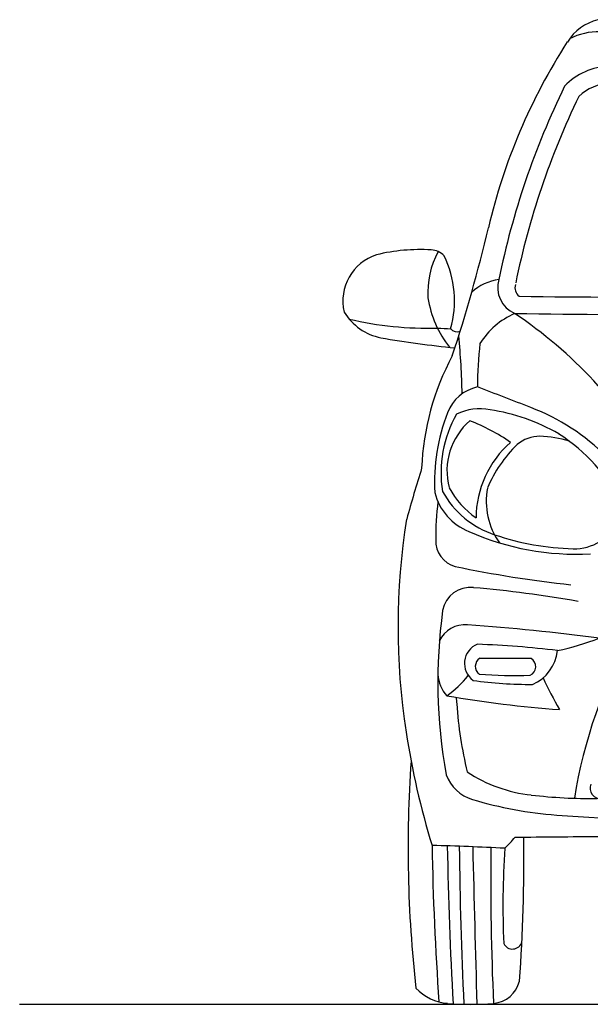
# Model space of a CAD drawing. Units: millimetres. Extents: x 12560 to 17861, y 4924 to 9036.
# Drawn here: x 12560 to 13399, y 4924 to 6371 of the extents above; entities that cross this region are included whole.
import ezdxf

# ---------------------------------------------------------------- set-up
doc = ezdxf.new("R2010")
doc.units = ezdxf.units.MM
doc.header["$MEASUREMENT"] = 0

msp = doc.modelspace()

# ---------------------------------------------------------------- linework, layer by layer
at = {"color": 5}
msp.add_line((12560.1, 4924.5), (17861.1, 4924.5), dxfattribs=at)
for centre, radius, start, end in [((13428.4, 6299.1), 74.3, 104.165, 148.066), ((13412.1, 6257.5), 96.1, 89.0531, 117.082), ((14096.6, 5866.6), 870.4, 147.167, 166.7959), ((13429.5, 6208.4), 94.3, 91.4655, 136.371), ((14421.7, 5753.7), 1180.9, 153.8895, 168.4855), ((13429.5, 6208.4), 69, 91.4655, 133.3573), ((14421.7, 5753.7), 1155.6, 154.0976, 168.4855), ((11023.4, 6593), 2287.6, 341.7658, 346.6639), ((13148.1, 5769.5), 263.9, 86.3126, 103.8779), ((13107, 5957.6), 71.7, 108.0434, 192.9053), ((13286.7, 5970.1), 126.6, 151.5473, 183.4497), ((13163.9, 6005.3), 27.6, 43.0616, 87.3846), ((13051.9, 5958.2), 147.6, 343.7973, 26.5331), ((13276.6, 5912), 78.4, 98.898, 131.5006), ((13304.5, 5977.6), 41.6, 163.4895, 246.4075), ((13304.5, 5977.6), 16.3, 163.4895, 232.2992), ((13310.6, 5985.1), 151.9, 188.5607, 218.8386), ((13696.5, 41835), 35872.5, 269.35779, 270.25594), ((13106.7, 5983.5), 81.1, 211.0702, 259.0647), ((13334.8, 5833.5), 115.9, 113.9382, 147.7347), ((13696.5, 41835), 35897.9, 269.34757, 270.25594), ((12924.9, 5395.1), 654.2, 29.4684, 56.3095), ((13159.8, 6421.7), 503.8, 256.7725, 271.6652), ((13211.1, 6394.4), 477.7, 265.5975, 267.9136), ((13327, 7236.1), 1353, 259.9687, 264.6147), ((13203, 5924.4), 11.8, 218.6184, 293.749), ((12269.8, 5808.9), 940.8, 0.7636, 5.9517), ((13752.9, 5834.2), 519.7, 173.2355, 180.294), ((13532.6, 5696.9), 381.8, 151.8091, 177.7275), ((13246, 5772.1), 60.8, 102.157, 159.1418), ((10486.5, -1426.6), 7760.4, 68.6505, 69.27207), ((13452.7, 5691.2), 282.8, 158.7501, 183.0386), ((13356, 5704.8), 176.4, 150.5151, 188.7737), ((13236.2, 5721.6), 77.7, 78.5546, 115.6769), ((13213.3, 5526.4), 274.1, 59.4622, 81.9697), ((13197.8, 5504), 318.3, 44.9882, 69.0282), ((13285.3, 5708.3), 97, 130.6099, 194.7508), ((13116.4, 5511.7), 290.1, 55.2375, 68.6333), ((13326.1, 5704.4), 54.8, 91.2527, 129.2165), ((13316, 5580.4), 179.1, 72.9932, 87.1379), ((13215, 5545.1), 257.2, 26.1673, 57.6819), ((13380.2, 5637.9), 149.2, 131.2482, 179.5541), ((13421.8, 5611.3), 188, 133.8572, 157.561), ((15684.9, 4923.6), 2653.6, 162.717, 164.3968), ((13250.6, 5696.2), 82.6, 193.9377, 248.7797), ((13302, 5744.8), 137.6, 209.0816, 251.4652), ((13305.9, 5745.5), 130.1, 208.4382, 234.8912), ((13351.2, 5663.3), 105.1, 169.1914, 215.3654), ((13625.2, 5609.8), 453.4, 173.2755, 180.349), ((14124.9, 5478.4), 1008.5, 170.9268, 188.7868), ((13378, 5974.7), 388.9, 246.1363, 273.1089), ((13382.9, 5979.6), 385.9, 251.1621, 268.6858), ((13211, 5605.4), 39.2, 177.6377, 254.4568), ((13375.6, 5665.1), 71.3, 268.7448, 301.9745), ((13564.7, 7327.4), 1797, 258.3047, 263.7997), ((13222.4, 5495.9), 41.1, 82.9759, 169.7925), ((13081.5, 3825.4), 1717.4, 79.9573, 85.1258), ((13946.5, 5399), 771.6, 172.243, 190.2565), ((13215.4, 5439.9), 42.4, 85.6619, 154.667), ((12946.3, 1833.7), 3658.6, 82.6849, 85.7302), ((13280.3, 5792.6), 355.4, 281.4125, 291.7614), ((14090.6, 5112), 724.2, 150.5425, 170.8433), ((13244.5, 5425.2), 30.5, 111.9696, 234.4119), ((13181.4, 4046.3), 1408.1, 83.0975, 87.8975), ((13290.9, 5449.8), 60, 292.7554, 354.6477), ((13244, 5421), 14, 122.8058, 233.3393), ((13249.8, 404.1), 5028.6, 89.289, 90.1521), ((13305, 5420.6), 13.8, 294.1948, 58.5537), ((13224.1, 5411.5), 49.2, 182.8581, 223.2317), ((13100.5, 5502.1), 152.2, 305.1973, 321.5289), ((13306.6, 5937.9), 543.4, 261.546, 270.7917), ((13287.1, 6034.7), 627.1, 265.2963, 272.1532), ((14033.3, 5741.1), 780.3, 205.5933, 209.4377), ((13472.1, 7016.9), 1663.6, 260.1738, 265.9204), ((13576.6, 5408.1), 376.3, 184.9721, 186.4503), ((13795.8, 5405.6), 594.4, 183.8389, 193.5919), ((14230.2, 5489.5), 1114.2, 188.5233, 197.3142), ((14987.5, 5154.7), 1856.4, 176.0724, 186.3918), ((13241.8, 5281.2), 58, 199.7606, 254.0807), ((13335.4, 5444), 213.3, 236.605, 263.7877), ((13415.4, 5242.4), 16.6, 159.9729, 271.4515), ((13390.9, 5770.2), 569.2, 253.1439, 265.8395), ((13396, 5925.9), 699, 263.1254, 271.0575), ((13690.9, 9794.5), 4604.7, 265.7499, 272.0663), ((13174.6, 5261), 145.7, 312.5887, 321.387), ((13104.3, 32522.2), 27352.8, 270.3858, 270.6453), ((10895.6, 5136.6), 2405.9, 355.7498, 0.7973), ((12997.4, -513.4), 5673.8, 87.2128, 88.2918), ((17229.6, 5222.5), 4063.7, 180.912, 184.1566), ((18902.4, 5253.3), 5714.4, 180.9638, 183.2912), ((18856.3, 5203.2), 5650, 180.4737, 182.8277), ((81103.6, 6831.8), 67898.1, 181.414474, 181.609724), ((17350.5, 5105.9), 4097.8, 179.3195, 182.5211), ((14577.2, 5070.4), 1306.6, 176.3455, 182.4776), ((13284.7, 5019.9), 14.3, 204.856, 345.1829), ((13252.9, 4968.8), 43.3, 274.9657, 345.9442), ((13194.4, 4996.4), 70.7, 223.0649, 265.7775), ((13223.6, 5340.2), 415.9, 265.2547, 274.5643)]:
    msp.add_arc(centre, radius, start, end)

doc.saveas('drawing.dxf')
